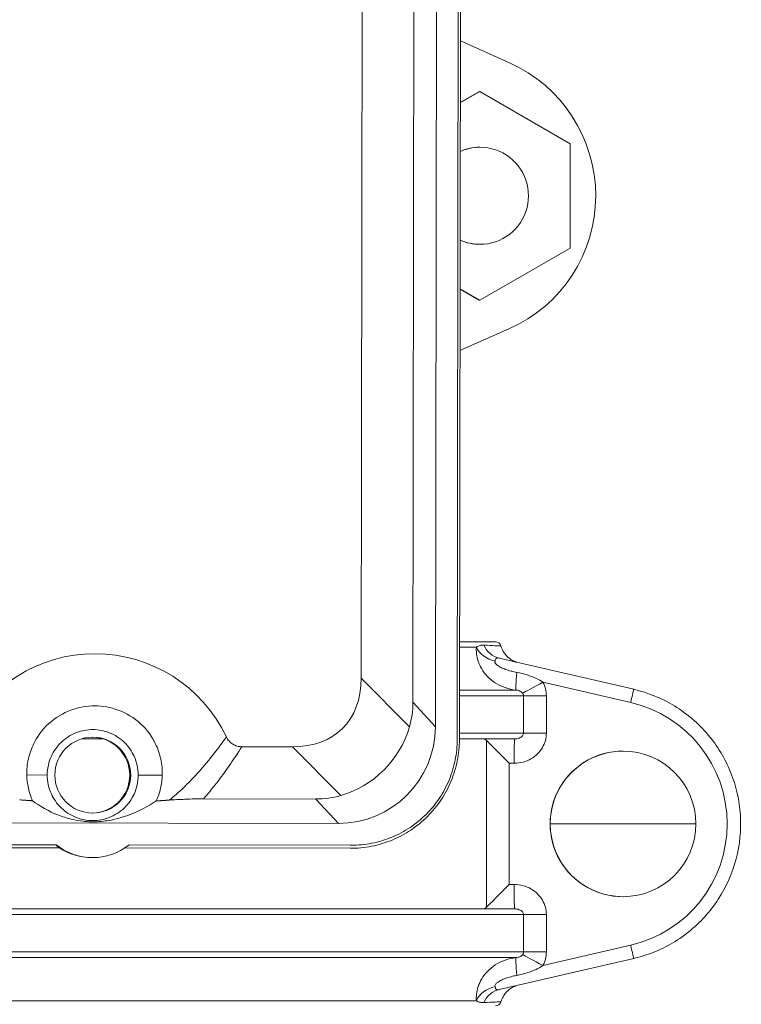
# Model space of a CAD drawing. Units: inches. Extents: x 15 to 220, y -56 to 272.
# Drawn here: x 68 to 71, y 69 to 74 of the extents above; entities that cross this region are included whole.
import ezdxf

# ---------------------------------------------------------------- set-up
doc = ezdxf.new("R2010")
doc.units = ezdxf.units.IN
doc.header["$MEASUREMENT"] = 0

# ---------------------------------------------------------------- blocks, each defined once
blk = doc.blocks.new('3_INCH_FCA2_FRONT')
at = {"color": 0, "linetype": 'Continuous', "lineweight": 0, "extrusion": (0, 1, -2.22045e-16)}
for p, q in [((1.9001, 11.9023), (1.9082, 17.5022)), ((1.9113, 11.9023), (1.9195, 17.5022)), ((1.7957, 17.4368), (1.7877, 11.968)), ((1.6798, 17.3116), (1.6722, 12.0936)), ((1.4123, 17.1884), (1.405, 12.2176)), ((1.9166, 15.4997), (2.1687, 15.3875)), ((2.0144, 15.239), (1.9161, 15.1825)), ((2.0174, 15.239), (1.9161, 15.1807)), ((2.0144, 15.239), (2.0174, 15.239)), ((2.482, 14.9699), (2.0174, 15.239)), ((2.4812, 14.4329), (2.482, 14.9699)), ((2.0166, 14.9521), (2.0172, 14.9521)), ((2.0166, 14.4521), (2.0172, 14.4521)), ((2.0158, 14.1651), (2.4812, 14.4329)), ((1.9147, 14.2237), (2.0158, 14.1651)), ((1.9147, 14.222), (2.0128, 14.1651)), ((2.0128, 14.1651), (2.0158, 14.1651)), ((2.1667, 14.0163), (1.9142, 13.9047)), ((1.9987, 12.3782), (1.912, 12.3782)), ((2.0966, 12.405), (1.9121, 12.405)), ((2.8092, 12.1604), (2.117, 12.3208)), ((1.6541, 11.9665), (1.405, 12.2176)), ((2.7938, 12.0922), (2.3414, 12.197)), ((1.9116, 12.1266), (2.242, 12.1266)), ((1.9117, 12.1564), (2.2028, 12.1564)), ((2.242, 12.1266), (2.242, 11.935)), ((2.242, 12.1266), (2.3594, 12.1266)), ((2.3594, 12.1266), (2.3594, 11.935)), ((1.7877, 11.968), (1.6722, 12.0936)), ((2.242, 11.935), (1.9114, 11.935)), ((2.242, 11.935), (2.3594, 11.935)), ((-0.0358, 11.905), (0.0767, 11.905)), ((1.9113, 11.905), (2.1948, 11.905)), ((2.0516, 11.0384), (2.0516, 11.8966)), ((1.051, 11.8646), (0.7912, 11.8649)), ((1.3, 11.6134), (1.051, 11.8646)), ((2.7538, 11.8425), (2.7542, 11.8425)), ((2.1942, 11.78), (2.1678, 11.78)), ((2.1678, 11.155), (2.1678, 11.78)), ((-0.2114, 11.7191), (-0.3171, 11.7193)), ((0.2574, 11.7184), (0.3812, 11.7183)), ((1.1727, 11.5956), (0.5946, 11.5964)), ((1.2882, 11.47), (1.1727, 11.5956)), ((1.2882, 11.47), (-1.243, 11.4737)), ((2.7549, 11.4675), (2.3792, 11.4675)), ((2.7549, 11.4675), (3.1292, 11.4675)), ((-1.3131, 11.3613), (-0.1692, 11.3597)), ((-1.3087, 11.3613), (-0.1648, 11.3597)), ((-0.1692, 11.3597), (-0.1648, 11.3597)), ((0.2097, 11.3591), (1.3536, 11.3575)), ((0.2097, 11.3591), (1.3492, 11.3575)), ((-1.3131, 11.3457), (-0.1478, 11.344)), ((0.1883, 11.3435), (1.3492, 11.3418)), ((1.3486, 11.3418), (1.3492, 11.3418)), ((1.3492, 11.3575), (1.3536, 11.3575)), ((1.3494, 11.3418), (1.35, 11.3418)), ((1.3536, 11.3575), (1.3544, 11.3575)), ((0.0228, 11.2938), (0.0184, 11.2938)), ((2.1678, 11.155), (2.1942, 11.155)), ((2.7538, 11.0925), (2.7542, 11.0925)), ((2.1948, 11.03), (-2.1858, 11.03)), ((-2.2334, 11), (2.242, 11)), ((2.242, 11), (2.3594, 11)), ((2.242, 11), (2.242, 10.8084)), ((2.3594, 11), (2.3594, 10.8084)), ((2.242, 10.8084), (-2.2334, 10.8084)), ((2.242, 10.8084), (2.3594, 10.8084)), ((2.3414, 10.738), (2.7938, 10.8428)), ((2.2028, 10.7786), (-2.1939, 10.7786)), ((2.117, 10.6142), (2.8092, 10.7746)), ((1.9987, 10.5568), (-1.9907, 10.5568))]:
    blk.add_line(p, q, dxfattribs=at)
at = {"color": 0, "linetype": 'Continuous', "lineweight": 0, "extrusion": (0, -2.22045e-16, -1)}
for centre, start, end in [((-2.0966, 12.375), 90, 163.683), ((-2.0966, 10.56), 196.3094, 270)]:
    blk.add_arc(centre, 0.03, start, end, dxfattribs=at)
at = {"color": 0, "linetype": 'Continuous', "lineweight": 0, "extrusion": (-1.34525e-43, -2.22045e-16, -1)}
blk.add_ellipse((1.8636, 14.7023), major_axis=(0, -0.75), ratio=0.999985, start_param=-2.722714, end_param=-0.415966, dxfattribs=at)
at = {"color": 0, "linetype": 'Continuous', "lineweight": 0}
for centre, major_axis, ratio, start_param, end_param in [((2.0172, 14.7021), (0, -0.25), 0.999985, -0.420725, 3.559404), ((2.0166, 14.7021), (0, 0.25), 0.999985, 0, 0.415455), ((2.0166, 14.7021), (0, -0.25), 0.999985, -0.418369, 0), ((2.1155, 12.3916), (0.1208, -0.032), 0.710925, -2.638008, -1.552071), ((2.1453, 12.4425), (-0.0286, -0.1217), 0.945991, -0.899636, 0.003554), ((0.6984, 12.5722), (0.6115, -0.6133), 0.57735, -0.523586, 0.523611), ((2.7934, 12.0922), (0.0158, 0.0682), 0.005255, -1.56958, 0), ((1.1362, 12.1346), (0.4914, -0.2369), 0.902668, 0.149666, 0.409033), ((2.6491, 11.4675), (0, -0.6413), 0.999985, 0.227622, 2.913971), ((1.2865, 11.9712), (0.3542, -0.3563), 0.995146, -0.78147, 0.78446), ((2.1684, 11.78), (-0.125, 0.125), 0.002697, 0.366573, 1.568099), ((2.1948, 11.78), (0, 0.125), 0.005395, 0, 1.570796), ((2.7538, 11.4675), (0, 0.375), 0.999985, 0, 3.141593), ((2.7542, 11.4675), (0, 0.375), 0.999985, -1.570796, 1.570796), ((0.0228, 11.5938), (0, -0.3), 0.999985, -0.675587, 0.672674), ((2.2153, 10.6543), (-0.0124, 0.1244), 0.041473, 0.037172, 1.297706), ((2.3421, 10.738), (-0.1099, 0.0595), 0.00263, 0.300423, 1.566098)]:
    blk.add_ellipse(centre, major_axis=major_axis, ratio=ratio, start_param=start_param, end_param=end_param, dxfattribs=at)
at = {"color": 0, "linetype": 'Continuous', "lineweight": 0, "extrusion": (-2.69049e-43, -2.22045e-16, -1)}
blk.add_ellipse((0.0339, 11.5938), major_axis=(0, 0.75), ratio=0.999985, start_param=-1.124633, end_param=1.127546, dxfattribs=at)
at = {"color": 0, "linetype": 'Continuous', "lineweight": 0, "extrusion": (1.84889e-32, -2.22045e-16, -1)}
blk.add_ellipse((2.2153, 12.2807), major_axis=(-0.0124, -0.1244), ratio=0.041259, start_param=0.037299, end_param=1.29773, dxfattribs=at)
at = {"color": 0, "linetype": 'Continuous', "lineweight": 0, "extrusion": (1.2326e-32, -2.22045e-16, -1)}
for centre, major_axis, ratio, start_param, end_param in [((2.3421, 12.197), (-0.1099, -0.0595), 0.00257, 0.300428, 1.566069), ((1.1362, 12.1346), (0.2159, -0.5024), 0.903132, 0.112205, 0.371571)]:
    blk.add_ellipse(centre, major_axis=major_axis, ratio=ratio, start_param=start_param, end_param=end_param, dxfattribs=at)
at = {"color": 0, "linetype": 'Continuous', "lineweight": 0, "extrusion": (-3.69779e-32, -2.22045e-16, -1)}
for centre, major_axis, ratio, start_param, end_param in [((1.1852, 12.0813), (-0.3616, -0.3454), 0.952267, -2.116916, -1.069719), ((2.1155, 10.5434), (0.1208, 0.032), 0.710942, -2.637908, -1.551996)]:
    blk.add_ellipse(centre, major_axis=major_axis, ratio=ratio, start_param=start_param, end_param=end_param, dxfattribs=at)
at = {"color": 0, "linetype": 'Continuous', "lineweight": 0, "extrusion": (-8.40779e-45, -2.22045e-16, -1)}
for centre, major_axis, start_param, end_param in [((0.023, 11.7188), (0, -0.1953), -3.140136, 3.143049), ((0.0179, 11.7188), (0, 0.1953), 0.012949, 3.128643)]:
    blk.add_ellipse(centre, major_axis=major_axis, ratio=0.999985, start_param=start_param, end_param=end_param, dxfattribs=at)
at = {"color": 0, "linetype": 'Continuous', "lineweight": 0, "extrusion": (0, -2.22045e-16, -1)}
for centre, major_axis, start_param, end_param in [((2.7542, 11.4675), (0, -0.375), -1.570796, 1.570796), ((0.0184, 11.5938), (0, 0.3), -2.55445, -2.466005)]:
    blk.add_ellipse(centre, major_axis=major_axis, ratio=0.999985, start_param=start_param, end_param=end_param, dxfattribs=at)
at = {"color": 0, "linetype": 'Continuous', "lineweight": 0, "extrusion": (-5.60519e-45, -2.22045e-16, -1)}
blk.add_ellipse((0.0184, 11.5938), major_axis=(0, -0.3), ratio=0.999985, start_param=0, end_param=0.587142, dxfattribs=at)
at = {"color": 0, "linetype": 'Continuous', "lineweight": 0, "extrusion": (-1.10934e-31, -2.22045e-16, -1)}
blk.add_ellipse((2.1684, 11.155), major_axis=(-0.125, -0.125), ratio=0.002697, start_param=0.366573, end_param=1.568099, dxfattribs=at)
at = {"color": 0, "linetype": 'Continuous', "lineweight": 0, "extrusion": (3.76158e-37, -2.22045e-16, -1)}
blk.add_ellipse((2.1948, 11.155), major_axis=(0, -0.125), ratio=0.005395, start_param=0, end_param=1.570785, dxfattribs=at)
at = {"color": 0, "linetype": 'Continuous', "lineweight": 0, "extrusion": (2.46519e-32, -2.22045e-16, -1)}
blk.add_ellipse((2.7934, 10.8428), major_axis=(0.0158, -0.0682), ratio=0.005255, start_param=-1.56958, end_param=0, dxfattribs=at)
at = {"color": 0, "linetype": 'Continuous', "lineweight": 0, "extrusion": (6.16298e-33, -2.22045e-16, -1)}
blk.add_ellipse((2.1453, 10.4925), major_axis=(-0.0286, 0.1217), ratio=0.945941, start_param=-0.899451, end_param=0.003753, dxfattribs=at)
at = {"color": 0, "linetype": 'Continuous', "lineweight": 0}
for points, knots in [([(1.9987, 12.3782), (1.9979, 12.3676), (1.998, 12.3562), (1.9995, 12.3439), (2.0009, 12.3316), (2.0037, 12.3185), (2.0081, 12.3052), (2.0125, 12.292), (2.0185, 12.2787), (2.0263, 12.2655), (2.0341, 12.2524), (2.0438, 12.2395), (2.0555, 12.2273), (2.0671, 12.2152), (2.0807, 12.2038), (2.0961, 12.1938), (2.1114, 12.1839), (2.1285, 12.1755), (2.1465, 12.1691), (2.1644, 12.1628), (2.1833, 12.1585), (2.2028, 12.1564)], [0, 0, 0, 0, 0.1428571, 0.1428571, 0.1428571, 0.2857143, 0.2857143, 0.2857143, 0.4285714, 0.4285714, 0.4285714, 0.5714286, 0.5714286, 0.5714286, 0.7142857, 0.7142857, 0.7142857, 0.8571429, 0.8571429, 0.8571429, 0.999981, 0.999981, 0.999981, 0.999981]), ([(2.0373, 12.3881), (2.0338, 12.3883), (2.027, 12.3881), (2.0179, 12.3866), (2.0081, 12.3833), (2.0019, 12.3801), (1.9987, 12.3782)], [0.0000067, 0.0000067, 0.0000067, 0.0000067, 0.25, 0.5, 0.75, 0.9999839, 0.9999839, 0.9999839, 0.9999839]), ([(2.1254, 12.3834), (2.1254, 12.3834), (2.1243, 12.3835), (2.1222, 12.3836), (2.1175, 12.3839), (2.1076, 12.3844), (2.0932, 12.3852), (2.0788, 12.3859), (2.06, 12.3869), (2.0373, 12.3881)], [0.508931, 0.508931, 0.508931, 0.508931, 0.6, 0.6, 0.6, 0.8, 0.8, 0.8, 0.9999718, 0.9999718, 0.9999718, 0.9999718]), ([(2.1254, 12.3834), (2.1292, 12.3705), (2.1352, 12.358), (2.1505, 12.3361), (2.16, 12.3263), (2.1755, 12.3147), (2.1809, 12.3113), (2.1899, 12.3065), (2.1938, 12.3047), (2.1985, 12.3027), (2.1999, 12.3021), (2.2022, 12.3013), (2.2031, 12.3009), (2.2039, 12.3006)], [0, 0, 0, 0, 0.040502, 0.040502, 0.0802748, 0.0802748, 0.0991835, 0.0991835, 0.1124168, 0.1124168, 0.1183586, 0.1183586, 0.1235123, 0.1235123, 0.1235123, 0.1235123]), ([(2.117, 12.3208), (2.1139, 12.3215), (2.1112, 12.3219), (2.1089, 12.3219), (2.1083, 12.3219), (2.1076, 12.3219), (2.1071, 12.3219), (2.1049, 12.3217), (2.1032, 12.3212), (2.1019, 12.3203), (2.1016, 12.3201), (2.1014, 12.3199), (2.1011, 12.3197), (2.0998, 12.3185), (2.0988, 12.3168), (2.098, 12.3146), (2.0979, 12.3144), (2.0978, 12.3142), (2.0978, 12.314), (2.0969, 12.3116), (2.0961, 12.3086), (2.095, 12.3051)], [0.0016599, 0.0016599, 0.0016599, 0.0016599, 0.1947717, 0.1947717, 0.1947717, 0.25, 0.25, 0.25, 0.4611864, 0.4611864, 0.4611864, 0.5, 0.5, 0.5, 0.7295166, 0.7295166, 0.7295166, 0.75, 0.75, 0.75, 0.9999491, 0.9999491, 0.9999491, 0.9999491]), ([(2.095, 12.3051), (2.0946, 12.3039), (2.0944, 12.3026), (2.0945, 12.3011), (2.0946, 12.3004), (2.0948, 12.2996), (2.095, 12.2988), (2.0956, 12.297), (2.0966, 12.295), (2.0982, 12.2929), (2.0987, 12.2923), (2.0992, 12.2916), (2.0998, 12.2909), (2.102, 12.2885), (2.1048, 12.286), (2.1083, 12.2834), (2.109, 12.2829), (2.1096, 12.2825), (2.1103, 12.282), (2.1146, 12.2791), (2.1197, 12.2761), (2.1257, 12.2731), (2.1261, 12.2729), (2.1265, 12.2727), (2.1269, 12.2725), (2.1335, 12.2693), (2.1411, 12.266), (2.1496, 12.263), (2.1499, 12.2629), (2.1501, 12.2628), (2.1504, 12.2627), (2.1587, 12.2597), (2.1678, 12.2569), (2.1772, 12.2544), (2.1783, 12.254), (2.1795, 12.2537), (2.1807, 12.2534), (2.1892, 12.2512), (2.1979, 12.2493), (2.207, 12.2477)], [0, 0, 0, 0, 0.093616, 0.093616, 0.093616, 0.142857, 0.142857, 0.142857, 0.250621, 0.250621, 0.250621, 0.285714, 0.285714, 0.285714, 0.406504, 0.406504, 0.406504, 0.428571, 0.428571, 0.428571, 0.562654, 0.562654, 0.562654, 0.571429, 0.571429, 0.571429, 0.714286, 0.714286, 0.714286, 0.718587, 0.718587, 0.718587, 0.857143, 0.857143, 0.857143, 0.874717, 0.874717, 0.874717, 1, 1, 1, 1]), ([(2.207, 12.2477), (2.2262, 12.2442), (2.2617, 12.2354), (2.3085, 12.2173), (2.3315, 12.204), (2.3414, 12.197)], [0.000024, 0.000024, 0.000024, 0.000024, 0.3333333, 0.6666667, 0.9999999, 0.9999999, 0.9999999, 0.9999999]), ([(2.3414, 12.197), (2.3475, 12.1858), (2.3519, 12.1743), (2.3549, 12.1626), (2.3578, 12.1508), (2.3594, 12.1388), (2.3594, 12.1266)], [0, 0, 0, 0, 0.5, 0.5, 0.5, 1, 1, 1, 1]), ([(2.2028, 12.1564), (2.2076, 12.1561), (2.2122, 12.1554), (2.2162, 12.1542), (2.2168, 12.1541), (2.2174, 12.1539), (2.218, 12.1537), (2.2219, 12.1524), (2.2252, 12.1508), (2.2281, 12.1488), (2.2285, 12.1485), (2.2288, 12.1483), (2.2292, 12.148), (2.232, 12.1459), (2.2344, 12.1434), (2.2364, 12.1411), (2.2366, 12.1408), (2.2368, 12.1405), (2.237, 12.1402)], [0, 0, 0, 0, 0.2875746, 0.2875746, 0.2875746, 0.3333333, 0.3333333, 0.3333333, 0.6270187, 0.6270187, 0.6270187, 0.6666667, 0.6666667, 0.6666667, 0.9638603, 0.9638603, 0.9638603, 0.9999845, 0.9999845, 0.9999845, 0.9999845]), ([(2.237, 12.1402), (2.2382, 12.1387), (2.2392, 12.1371), (2.24, 12.1354), (2.2403, 12.1348), (2.2406, 12.1342), (2.2408, 12.1336), (2.2414, 12.1318), (2.2418, 12.1299), (2.242, 12.1281), (2.242, 12.1276), (2.242, 12.1271), (2.242, 12.1266)], [0, 0, 0, 0, 0.3658842, 0.3658842, 0.3658842, 0.5, 0.5, 0.5, 0.8916915, 0.8916915, 0.8916915, 1, 1, 1, 1]), ([(2.8092, 12.1604), (2.8831, 12.1433), (2.9543, 12.1143), (3.0838, 12.0353), (3.1422, 11.9853), (3.2403, 11.8696), (3.2801, 11.8038), (3.3368, 11.6631), (3.3538, 11.5881), (3.3634, 11.4367), (3.3559, 11.3602), (3.3174, 11.2134), (3.2863, 11.1432), (3.2035, 11.016), (3.1519, 10.9591), (3.0334, 10.8644), (2.9664, 10.8266), (2.8672, 10.7899), (2.8384, 10.7813), (2.8092, 10.7746)], [1.798418, 1.798418, 1.798418, 1.798418, 2.118417, 2.118417, 2.438417, 2.438417, 2.758417, 2.758417, 3.078417, 3.078417, 3.398418, 3.398418, 3.718419, 3.718419, 4.038419, 4.038419, 4.358419, 4.358419, 4.484767, 4.484767, 4.484767, 4.484767]), ([(0.3812, 11.7183), (0.382, 11.7461), (0.3792, 11.7741), (0.367, 11.8289), (0.3576, 11.8558), (0.3292, 11.9139), (0.3053, 11.9503), (0.2357, 12.0138), (0.196, 12.0378), (0.1149, 12.0677), (0.0741, 12.0754), (-0.0077, 12.0755), (-0.0486, 12.068), (-0.1298, 12.0383), (-0.1697, 12.0144), (-0.2397, 11.9511), (-0.2638, 11.9147), (-0.2926, 11.8567), (-0.3022, 11.8299), (-0.3147, 11.7751), (-0.3176, 11.7471), (-0.3171, 11.7193)], [0.000001, 0.000001, 0.000001, 0.000001, 0.225149, 0.225149, 0.449936, 0.449936, 0.737794, 0.737794, 1.001774, 1.001774, 1.237114, 1.237114, 1.472454, 1.472454, 1.736434, 1.736434, 2.024292, 2.024292, 2.249078, 2.249078, 2.474226, 2.474226, 2.474226, 2.474226]), ([(0.2574, 11.7184), (0.2574, 11.7352), (0.2555, 11.752), (0.2482, 11.7847), (0.2429, 11.8007), (0.2251, 11.8398), (0.2091, 11.8648), (0.1639, 11.9086), (0.1368, 11.9257), (0.0808, 11.9474), (0.0521, 11.9531), (-0.0055, 11.9532), (-0.0342, 11.9476), (-0.0903, 11.926), (-0.1174, 11.909), (-0.1627, 11.8653), (-0.1788, 11.8404), (-0.1967, 11.8014), (-0.2021, 11.7854), (-0.2094, 11.7526), (-0.2114, 11.7359), (-0.2114, 11.7191)], [-1.666274, -1.666274, -1.666274, -1.666274, -1.538428, -1.538428, -1.410555, -1.410555, -1.211118, -1.211118, -1.014256, -1.014256, -0.833137, -0.833137, -0.652018, -0.652018, -0.455157, -0.455157, -0.255719, -0.255719, -0.127847, -0.127847, -0.000001, -0.000001, -0.000001, -0.000001]), ([(2.242, 11.935), (2.242, 11.9325), (2.2416, 11.93), (2.2406, 11.9276), (2.2397, 11.9251), (2.2382, 11.9228), (2.2363, 11.9205), (2.2344, 11.9183), (2.2321, 11.9162), (2.2293, 11.9143), (2.2265, 11.9124), (2.2233, 11.9107), (2.2197, 11.9093), (2.2161, 11.908), (2.2122, 11.9069), (2.208, 11.9061), (2.2038, 11.9054), (2.1994, 11.905), (2.1948, 11.905)], [0, 0, 0, 0, 0.166667, 0.166667, 0.166667, 0.333333, 0.333333, 0.333333, 0.5, 0.5, 0.5, 0.666667, 0.666667, 0.666667, 0.833333, 0.833333, 0.833333, 1, 1, 1, 1]), ([(0.7114, 11.9154), (0.6865, 11.8804), (0.6617, 11.8472), (0.6369, 11.8161), (0.6121, 11.7849), (0.5874, 11.7558), (0.563, 11.7288), (0.5385, 11.7018), (0.5143, 11.6769), (0.4901, 11.6538), (0.4658, 11.6306), (0.4414, 11.6093), (0.4173, 11.59)], [0, 0, 0, 0, 0.25, 0.25, 0.25, 0.5, 0.5, 0.5, 0.75, 0.75, 0.75, 1, 1, 1, 1]), ([(0.7114, 11.9154), (0.715, 11.9078), (0.7195, 11.9007), (0.7304, 11.888), (0.7366, 11.8825), (0.7506, 11.8737), (0.758, 11.8704), (0.7741, 11.866), (0.7826, 11.865), (0.7912, 11.8649)], [0.000001, 0.000001, 0.000001, 0.000001, 0.0639381, 0.0639381, 0.1275433, 0.1275433, 0.1899457, 0.1899457, 0.2549175, 0.2549175, 0.2549175, 0.2549175]), ([(1.3492, 11.3418), (1.386, 11.3418), (1.4596, 11.3489), (1.5657, 11.3809), (1.6634, 11.4329), (1.749, 11.5029), (1.8194, 11.5884), (1.8716, 11.6859), (1.9039, 11.7919), (1.9113, 11.8655), (1.9113, 11.9023)], [0, 0, 0, 0, 0.125296, 0.250327, 0.37521, 0.5, 0.62479, 0.749673, 0.874704, 1, 1, 1, 1]), ([(1.3536, 11.3575), (1.3894, 11.3574), (1.461, 11.3643), (1.5641, 11.3954), (1.6591, 11.446), (1.7423, 11.5141), (1.8107, 11.5971), (1.8615, 11.692), (1.8929, 11.795), (1.9, 11.8666), (1.9001, 11.9023)], [0, 0, 0, 0, 0.125256, 0.250289, 0.375183, 0.5, 0.624817, 0.749711, 0.874744, 1, 1, 1, 1]), ([(0.7912, 11.8649), (0.7692, 11.8306), (0.7473, 11.7977), (0.7254, 11.7664), (0.7035, 11.7351), (0.6817, 11.7052), (0.6599, 11.6769), (0.6381, 11.6486), (0.6163, 11.6217), (0.5946, 11.5964)], [0.0000001, 0.0000001, 0.0000001, 0.0000001, 0.3333333, 0.3333333, 0.3333333, 0.6666667, 0.6666667, 0.6666667, 1, 1, 1, 1]), ([(-0.3171, 11.7193), (-0.3166, 11.6964), (-0.3137, 11.6737), (-0.3036, 11.6292), (-0.2963, 11.6073), (-0.287, 11.5864)], [0.000001, 0.000001, 0.000001, 0.000001, 0.1853318, 0.1853318, 0.3726767, 0.3726767, 0.3726767, 0.3726767]), ([(-0.2114, 11.7191), (-0.2114, 11.7023), (-0.2095, 11.6856), (-0.2023, 11.6528), (-0.1969, 11.6368), (-0.1791, 11.5977), (-0.1631, 11.5728), (-0.1179, 11.5289), (-0.0909, 11.5119), (-0.0349, 11.4901), (-0.0062, 11.4844), (0.0514, 11.4844), (0.0802, 11.4899), (0.1362, 11.5115), (0.1633, 11.5285), (0.2087, 11.5722), (0.2247, 11.5971), (0.2426, 11.6362), (0.2481, 11.6521), (0.2554, 11.6849), (0.2573, 11.7016), (0.2574, 11.7184)], [-1.666274, -1.666274, -1.666274, -1.666274, -1.538428, -1.538428, -1.410555, -1.410555, -1.211118, -1.211118, -1.014256, -1.014256, -0.833137, -0.833137, -0.652018, -0.652018, -0.455157, -0.455157, -0.255719, -0.255719, -0.127847, -0.127847, -0.000001, -0.000001, -0.000001, -0.000001]), ([(0.3502, 11.5854), (0.3596, 11.6063), (0.3671, 11.6282), (0.3775, 11.6727), (0.3805, 11.6954), (0.3812, 11.7183)], [0.0003237, 0.0003237, 0.0003237, 0.0003237, 0.1876964, 0.1876964, 0.3730692, 0.3730692, 0.3730692, 0.3730692]), ([(0.3502, 11.5854), (0.3098, 11.5595), (0.2582, 11.5305), (0.1758, 11.5015), (0.1423, 11.4913), (0.0926, 11.4831), (0.081, 11.4815), (0.0624, 11.4798), (0.0557, 11.4792), (0.0441, 11.4786), (0.0395, 11.4784), (0.0305, 11.4782), (0.0265, 11.4782), (0.0181, 11.4782), (0.014, 11.4783), (0.0049, 11.4786), (0.0002, 11.4788), (-0.012, 11.4795), (-0.019, 11.4802), (-0.047, 11.4831), (-0.0669, 11.4868), (-0.1118, 11.4973), (-0.1351, 11.5052), (-0.2057, 11.5326), (-0.2511, 11.5605), (-0.287, 11.5864)], [0.002622, 0.002622, 0.002622, 0.002622, 2.859399, 2.859399, 3.976543, 3.976543, 4.249405, 4.249405, 4.366251, 4.366251, 4.431662, 4.431662, 4.483301, 4.483301, 4.535231, 4.535231, 4.604525, 4.604525, 4.733705, 4.733705, 5.22947, 5.22947, 6.051926, 6.051926, 8.609, 8.609, 8.609, 8.609]), ([(0.5946, 11.5964), (0.5792, 11.5965), (0.5636, 11.5963), (0.5309, 11.5956), (0.5134, 11.595), (0.4684, 11.5932), (0.4413, 11.5916), (0.4173, 11.59)], [-0.5200721, -0.5200721, -0.5200721, -0.5200721, -0.4014092, -0.4014092, -0.2568987, -0.2568987, -0.0000022, -0.0000022, -0.0000022, -0.0000022]), ([(2.1942, 11.155), (2.21, 11.155), (2.2399, 11.1509), (2.2813, 11.134), (2.3152, 11.1081), (2.3406, 11.0756), (2.3559, 11.0385), (2.3594, 11.0131), (2.3594, 11)], [0.0000004, 0.0000004, 0.0000004, 0.0000004, 0.1666667, 0.3333333, 0.5, 0.6666667, 0.8333333, 1, 1, 1, 1]), ([(2.1948, 11.03), (2.1995, 11.03), (2.2039, 11.0296), (2.208, 11.0289), (2.2122, 11.0281), (2.2162, 11.027), (2.2197, 11.0256), (2.2233, 11.0243), (2.2265, 11.0226), (2.2293, 11.0207), (2.2321, 11.0188), (2.2344, 11.0167), (2.2363, 11.0145), (2.2382, 11.0122), (2.2397, 11.0099), (2.2406, 11.0074), (2.2416, 11.005), (2.242, 11.0025), (2.242, 11)], [0, 0, 0, 0, 0.1666667, 0.1666667, 0.1666667, 0.3333333, 0.3333333, 0.3333333, 0.5, 0.5, 0.5, 0.6666667, 0.6666667, 0.6666667, 0.8333333, 0.8333333, 0.8333333, 1, 1, 1, 1]), ([(2.242, 10.8084), (2.242, 10.8061), (2.2416, 10.8037), (2.2408, 10.8014), (2.2399, 10.7991), (2.2387, 10.7969), (2.237, 10.7948)], [0, 0, 0, 0, 0.5, 0.5, 0.5, 1, 1, 1, 1]), ([(2.2028, 10.7786), (2.1833, 10.7765), (2.1645, 10.7722), (2.1465, 10.7659), (2.1286, 10.7596), (2.1115, 10.7511), (2.0962, 10.7412), (2.0808, 10.7313), (2.0672, 10.7199), (2.0555, 10.7077), (2.0439, 10.6955), (2.0341, 10.6826), (2.0263, 10.6695), (2.0184, 10.6563), (2.0124, 10.643), (2.008, 10.6297), (2.0036, 10.6164), (2.0009, 10.6033), (1.9995, 10.591), (1.998, 10.5787), (1.9979, 10.5673), (1.9987, 10.5568)], [0, 0, 0, 0, 0.142857, 0.142857, 0.142857, 0.285714, 0.285714, 0.285714, 0.428571, 0.428571, 0.428571, 0.571429, 0.571429, 0.571429, 0.714286, 0.714286, 0.714286, 0.857143, 0.857143, 0.857143, 1, 1, 1, 1]), ([(2.237, 10.7948), (2.2368, 10.7945), (2.2366, 10.7942), (2.2363, 10.7938), (2.2344, 10.7915), (2.232, 10.7891), (2.2292, 10.787), (2.2288, 10.7867), (2.2284, 10.7864), (2.2279, 10.7861), (2.2251, 10.7842), (2.2218, 10.7826), (2.218, 10.7813), (2.2173, 10.7811), (2.2166, 10.7809), (2.2158, 10.7807), (2.2119, 10.7796), (2.2075, 10.7789), (2.2028, 10.7786)], [0.0000327, 0.0000327, 0.0000327, 0.0000327, 0.0387848, 0.0387848, 0.0387848, 0.3333333, 0.3333333, 0.3333333, 0.3781836, 0.3781836, 0.3781836, 0.6666667, 0.6666667, 0.6666667, 0.7202511, 0.7202511, 0.7202511, 0.9999968, 0.9999968, 0.9999968, 0.9999968]), ([(2.3414, 10.738), (2.3315, 10.731), (2.3085, 10.7177), (2.2617, 10.6996), (2.2262, 10.6908), (2.207, 10.6873)], [0.0000117, 0.0000117, 0.0000117, 0.0000117, 0.3333333, 0.6666667, 1, 1, 1, 1]), ([(2.207, 10.6873), (2.1967, 10.6854), (2.1868, 10.6832), (2.1772, 10.6806), (2.1676, 10.6781), (2.1582, 10.6751), (2.1497, 10.6721), (2.1412, 10.669), (2.1335, 10.6657), (2.127, 10.6625), (2.1204, 10.6593), (2.1148, 10.6561), (2.1103, 10.653), (2.1058, 10.6499), (2.1024, 10.6469), (2.0998, 10.6441), (2.0973, 10.6413), (2.0958, 10.6386), (2.095, 10.6362), (2.0943, 10.6338), (2.0944, 10.6318), (2.095, 10.6299)], [0.0000023, 0.0000023, 0.0000023, 0.0000023, 0.1428571, 0.1428571, 0.1428571, 0.2857143, 0.2857143, 0.2857143, 0.4285714, 0.4285714, 0.4285714, 0.5714286, 0.5714286, 0.5714286, 0.7142857, 0.7142857, 0.7142857, 0.8571429, 0.8571429, 0.8571429, 1, 1, 1, 1]), ([(2.095, 10.6299), (2.0962, 10.6264), (2.0969, 10.6234), (2.0978, 10.6209), (2.0979, 10.6207), (2.0979, 10.6205), (2.098, 10.6203), (2.0989, 10.6181), (2.0999, 10.6164), (2.1012, 10.6152), (2.1015, 10.615), (2.1017, 10.6148), (2.102, 10.6146), (2.1033, 10.6137), (2.105, 10.6132), (2.1072, 10.6131), (2.1078, 10.6131), (2.1085, 10.613), (2.1092, 10.6131), (2.1114, 10.6131), (2.114, 10.6135), (2.117, 10.6142)], [0.0000007, 0.0000007, 0.0000007, 0.0000007, 0.25, 0.25, 0.25, 0.2703005, 0.2703005, 0.2703005, 0.5, 0.5, 0.5, 0.5400321, 0.5400321, 0.5400321, 0.75, 0.75, 0.75, 0.8081368, 0.8081368, 0.8081368, 0.9982957, 0.9982957, 0.9982957, 0.9982957]), ([(2.2039, 10.6344), (2.2035, 10.6342), (2.203, 10.634), (2.2011, 10.6333), (2.1995, 10.6327), (2.1959, 10.6312), (2.1939, 10.6304), (2.1878, 10.6275), (2.1836, 10.6252), (2.1713, 10.6176), (2.1634, 10.6113), (2.1486, 10.5963), (2.1417, 10.5871), (2.1316, 10.5691), (2.128, 10.5605), (2.1254, 10.5516)], [0.6202655, 0.6202655, 0.6202655, 0.6202655, 0.6231595, 0.6231595, 0.6305493, 0.6305493, 0.637921, 0.637921, 0.6527008, 0.6527008, 0.6822335, 0.6822335, 0.7162021, 0.7162021, 0.7440336, 0.7440336, 0.7440336, 0.7440336]), ([(1.9987, 10.5568), (2.0019, 10.5548), (2.0082, 10.5516), (2.018, 10.5483), (2.0273, 10.5469), (2.0339, 10.5467), (2.0373, 10.5469)], [0.0000001, 0.0000001, 0.0000001, 0.0000001, 0.25, 0.5, 0.75, 0.999999, 0.999999, 0.999999, 0.999999]), ([(2.0373, 10.5469), (2.0604, 10.5481), (2.0792, 10.5491), (2.0936, 10.5499), (2.0943, 10.5499), (2.0951, 10.5499), (2.0958, 10.55), (2.1101, 10.5507), (2.1194, 10.5512), (2.1233, 10.5514), (2.1234, 10.5514), (2.1234, 10.5514), (2.1235, 10.5514), (2.1248, 10.5515), (2.1254, 10.5516), (2.1254, 10.5516)], [0.0000271, 0.0000271, 0.0000271, 0.0000271, 0.1898023, 0.1898023, 0.1898023, 0.2, 0.2, 0.2, 0.3951407, 0.3951407, 0.3951407, 0.4, 0.4, 0.4, 0.4674216, 0.4674216, 0.4674216, 0.4674216])]:
    blk.add_open_spline(points, degree=3, knots=knots, dxfattribs=at)
for points in [[(2.3594, 11.935), (2.3594, 11.9219), (2.356, 11.8965), (2.3405, 11.8594), (2.3151, 11.8268), (2.2812, 11.801), (2.2398, 11.784), (2.2099, 11.78), (2.1942, 11.78)], [(2.0516, 11.8966), (2.046, 11.9023), (2.0398, 11.905), (2.0338, 11.905)], [(2.0516, 11.0384), (2.046, 11.0327), (2.0398, 11.03), (2.0338, 11.03)], [(2.3594, 10.8084), (2.3594, 10.7961), (2.3563, 10.7721), (2.3474, 10.7491), (2.3414, 10.738)]]:
    blk.add_open_spline(points, degree=3, dxfattribs=at)
for points, weights in [([(-0.287, 11.5864), (-0.3171, 11.5885), (-0.3534, 11.5911)], [2.34051989517, 2.15529197007, 1.96700483798]), ([(0.4173, 11.59), (0.3806, 11.5875), (0.3502, 11.5854)], [1.96698496981, 2.15528219739, 2.34051989517])]:
    blk.add_rational_spline(points, weights, degree=2, dxfattribs=at)

msp = doc.modelspace()

# ---------------------------------------------------------------- block references
msp.add_blockref('3_INCH_FCA2_FRONT', (68.012, 58.8347))

doc.saveas('drawing.dxf')
